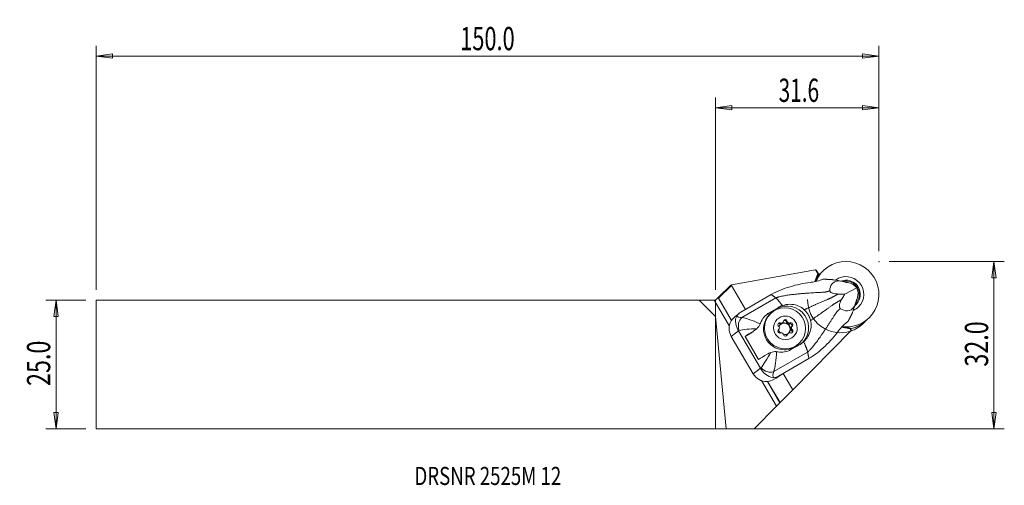
# Model space of a CAD drawing. Units: millimetres. Extents: x -135 to 56, y -23 to 67.
import ezdxf

# ---------------------------------------------------------------- set-up
doc = ezdxf.new("R2010")
doc.units = ezdxf.units.MM
doc.layers.get('0').update_dxf_attribs({"linetype": 'CONTINUOUS'})
for name, color, linetype in [('1', 4, 'CONTINUOUS'), ('2', 7, 'CONTINUOUS'), ('SK1', 4, 'CONTINUOUS'), ('SK2', 7, 'CONTINUOUS'), ('SK6', 5, 'CONTINUOUS')]:
    doc.layers.add(name, color=color, linetype=linetype)
doc.styles.add('iso_b_vert', font='simplex.shx')
doc.dimstyles.get("Standard").update_dxf_attribs({"dimtxt": 0.18, "dimasz": 0.18, "dimexe": 0.18, "dimexo": 0.0625, "dimgap": 0.09, "dimtad": 1, "dimzin": 0, "dimdsep": 52, "dimtxsty": 'Standard', "dimcen": 0.09, "dimadec": 0, "dimazin": 0, "dimtfac": 1, "dimtdec": 4, "dimtofl": 0, "dimtmove": 0, "dimatfit": 3, "dimfxl": 1, "dimtolj": 1, "dimtzin": 0, "dimarcsym": 0})

# ---------------------------------------------------------------- blocks, each defined once
blk = doc.blocks.new('DimnDraft3D1')
at = {"layer": 'SK2', "lineweight": 13}
for p, q in [((-121.769292, 12.4375), (-129.519292, 12.4375)), ((-127.519292, 12.4375), (-127.937289, 9.262498)), ((-127.519292, -12.4375), (-127.519292, 12.4375)), ((-127.519292, 12.4375), (-127.101295, 9.262502)), ((-127.101295, 9.262502), (-127.937289, 9.262498)), ((-127.937289, -9.262502), (-127.101295, -9.262498)), ((-127.519292, -12.4375), (-127.937289, -9.262502)), ((-127.519292, -12.4375), (-127.101295, -9.262498)), ((-121.769292, -12.4375), (-129.519292, -12.4375))]:
    blk.add_line(p, q, dxfattribs=at)
at = {"layer": 'SK2', "lineweight": 18, "insert": (-128.644292, -4.156579), "char_height": 4.5, "attachment_point": 7, "rotation": 90, "line_spacing_factor": 1.084337, "style": 'iso_b_vert'}
blk.add_mtext('\\W0.7346;25.0', dxfattribs=at)
blk = doc.blocks.new('_CLOSED')
at = {"lineweight": -2}
for p, q in [((-1, 0.166667), (0, 0)), ((-1, 0.166667), (-1, -0.166667)), ((0, 0), (-1, -0.166667)), ((0, 0), (-1, 0))]:
    blk.add_line(p, q, dxfattribs=at)
blk = doc.blocks.new('DimnDraft3D2')
at = {"layer": '2', "lineweight": 13}
for p, q in [((33.580708, 19.9125), (55.830708, 19.9125)), ((53.830708, 19.9125), (53.412711, 16.737498)), ((53.830708, -12.4375), (53.830708, 19.9125)), ((53.830708, 19.9125), (54.248705, 16.737502)), ((54.248705, 16.737502), (53.412711, 16.737498)), ((53.412711, -9.262502), (54.248705, -9.262498)), ((53.830708, -12.4375), (53.412711, -9.262502)), ((53.830708, -12.4375), (54.248705, -9.262498)), ((2, -12.4375), (55.830708, -12.4375))]:
    blk.add_line(p, q, dxfattribs=at)
at = {"layer": '2', "lineweight": 18, "insert": (52.705708, -0.419079), "char_height": 4.5, "attachment_point": 7, "rotation": 90, "line_spacing_factor": 1.084337, "style": 'iso_b_vert'}
blk.add_mtext('\\W0.7346;32.0', dxfattribs=at)
blk = doc.blocks.new('DimnDraft3D3')
at = {"layer": '2', "lineweight": 13}
for p, q in [((0, 14.4375), (0, 51.6625)), ((31.580708, 21.9125), (31.580708, 51.6625)), ((0, 49.6625), (3.174998, 50.080497)), ((0, 49.6625), (31.580708, 49.6625)), ((0, 49.6625), (3.175002, 49.244503)), ((3.174998, 50.080497), (3.175002, 49.244503)), ((31.580708, 49.6625), (28.405707, 50.080497)), ((28.40571, 49.244503), (28.405707, 50.080497)), ((31.580708, 49.6625), (28.40571, 49.244503))]:
    blk.add_line(p, q, dxfattribs=at)
at = {"layer": '2', "lineweight": 18, "insert": (12.196275, 50.7875), "char_height": 4.5, "attachment_point": 7, "line_spacing_factor": 1.084337, "style": 'iso_b_vert'}
blk.add_mtext('\\W0.6563;31.6', dxfattribs=at)
blk = doc.blocks.new('DimnDraft3D4')
at = {"layer": 'SK2', "lineweight": 13}
for p, q in [((-119.769292, 14.4375), (-119.769292, 61.6625)), ((31.580708, 21.9125), (31.580708, 61.6625)), ((-119.769292, 59.6625), (-116.594293, 60.080497)), ((31.580708, 59.6625), (-119.769292, 59.6625)), ((-119.769292, 59.6625), (-116.59429, 59.244503)), ((-116.594293, 60.080497), (-116.59429, 59.244503)), ((31.580708, 59.6625), (28.405707, 60.080497)), ((28.40571, 59.244503), (28.405707, 60.080497)), ((31.580708, 59.6625), (28.40571, 59.244503))]:
    blk.add_line(p, q, dxfattribs=at)
at = {"layer": 'SK2', "lineweight": 18, "insert": (-49.36995, 60.7875), "char_height": 4.5, "attachment_point": 7, "line_spacing_factor": 1.084337, "style": 'iso_b_vert'}
blk.add_mtext('\\W0.6864;150.0', dxfattribs=at)

msp = doc.modelspace()

# ---------------------------------------------------------------- linework, layer by layer
at = {"layer": '1', "lineweight": 18}
for p, q in [((19.351, 18.282), (3.075, 15.406)), ((19.773, 17.564), (19.227, 16.017)), ((19.351, 18.282), (19.467, 18.251)), ((19.773, 17.564), (19.351, 18.282)), ((19.899, 17.518), (19.38, 16.049)), ((19.899, 17.518), (19.467, 18.251)), ((20.22, 17.557), (19.745, 17.082)), ((19.899, 17.518), (19.773, 17.564)), ((20.116, 17.453), (19.86, 17.408)), ((20.775, 18.087), (20.28, 17.592)), ((2.929, 15.366), (0.497, 12.935)), ((0.577, 12.821), (3.09, 15.246)), ((3.075, 15.406), (2.929, 15.366)), ((3.09, 15.246), (3.075, 15.406)), ((5.797, 10.645), (3.09, 15.246)), ((25.049, 15.948), (23.994, 16.177)), ((25.278, 15.873), (25.049, 15.948)), ((25.751, 15.797), (25.526, 15.845)), ((10.765, 13.53), (6.113, 10.827)), ((24.998, 13.611), (27.317, 14.82)), ((0, 12.438), (0.484, 12.922)), ((0, 11.959), (0, 12.438)), ((2.665, 7.428), (0, 11.959)), ((0, 9.265), (0, 11.959)), ((0.484, 12.922), (0.497, 12.935)), ((3.087, 8.498), (0.484, 12.922)), ((0.497, 12.935), (0.577, 12.821)), ((3.106, 8.522), (0.577, 12.821)), ((5.109, 9.077), (11.641, 12.873)), ((27.217, 12.263), (26.893, 11.249)), ((27.217, 12.263), (27.263, 12.497)), ((27.433, 12.936), (27.364, 12.721)), ((4.543, 9.885), (3.965, 9.429)), ((6.108, 10.826), (4.876, 10.11)), ((6.108, 10.826), (6.113, 10.827)), ((10.013, 9.728), (11.764, 10.743)), ((10.38, 10.018), (12.138, 11.039)), ((10.598, 9.822), (10.425, 9.648)), ((12.138, 11.039), (11.764, 10.743)), ((0, 9.265), (0, -12.438)), ((2.065, -12.447), (0, 9.265)), ((12.382, 7.879), (12.548, 8.046)), ((12.831, 7.973), (12.997, 8.139)), ((13.696, 8.209), (13.862, 8.375)), ((14.27, 7.879), (14.436, 8.046)), ((28.582, 7.959), (28.916, 8.293)), ((29.26, 8.612), (29.755, 9.107)), ((4.413, 6.5), (3.036, 5.413)), ((4.413, 6.5), (8.669, -0.736)), ((7.002, 6.19), (5.7, 5.435)), ((7.358, 6.471), (7.002, 6.19)), ((7.347, 6.424), (7.752, 6.744)), ((12.123, 6.671), (12.221, 6.769)), ((12.134, 6.685), (12.189, 6.74)), ((13.724, 5.597), (13.89, 5.763)), ((14.008, 5.999), (13.842, 5.833)), ((14.785, 7.37), (14.618, 7.204)), ((14.658, 6.574), (14.824, 6.74)), ((14.933, -4.885), (26.248, 6.556)), ((26.043, 6.904), (24.37, 7.199)), ((26.088, 6.996), (24.45, 7.285)), ((26.088, 6.996), (26.043, 6.904)), ((26.248, 6.556), (26.043, 6.904)), ((26.31, 6.619), (26.088, 6.996)), ((26.31, 6.619), (26.248, 6.556)), ((7.293, -1.822), (3.036, 5.413)), ((5.7, 5.435), (8.334, 0.956)), ((16.343, 3.89), (14.585, 2.868)), ((16.082, 3.991), (16.255, 4.165)), ((16.082, 3.991), (16.082, 3.992)), ((11.267, -1.392), (17.8, 2.404)), ((18.059, 1.13), (13.407, -1.573)), ((8.669, -0.736), (7.293, -1.822)), ((13.404, -1.577), (11.778, -2.614)), ((12.172, -2.293), (13.404, -1.577)), ((14.933, -4.885), (13.1, -1.771)), ((13.404, -1.577), (13.407, -1.573)), ((11.781, -8.068), (8.877, -3.132)), ((12.44, -7.402), (10.019, -3.288)), ((12.461, -7.381), (10.049, -3.282)), ((12.172, -2.293), (11.715, -2.654)), ((14.933, -4.885), (12.461, -7.381)), ((12.461, -7.381), (12.44, -7.402)), ((11.781, -8.068), (7.452, -12.444)), ((0, -12.438), (2.065, -12.447)), ((7.452, -12.444), (2.065, -12.447))]:
    msp.add_line(p, q, dxfattribs=at)
for centre, major_axis, ratio, start_param, end_param in [((25.265, 13.597), (4.49, -4.49), 0.989133, 0, -2.7520296), ((24.77, 13.102), (-4.49, 4.49), 0.989133, 0, 0.1470659), ((24.71, 13.067), (4.49, -4.49), 0.989133, 3.0668873, -3.0180832), ((24.77, 13.102), (-4.49, 4.49), 0.989133, -0.0163896, 0), ((25.265, 13.597), (2.417, -2.417), 0.989133, 0, 2.9979975), ((25.227, 13.558), (1.964, -1.964), 0.989133, 0, 2.7329256), ((25.227, 13.558), (1.823, -1.823), 0.989133, 0.0000347, 2.6026478), ((25.668, 13.96), (-1.914, 1.136), 0.791036, -2.0262543, -1.1710429), ((25.668, 13.96), (-0.614, 2.219), 0.801371, -2.2562795, -1.4010682), ((13.866, 7.169), (-2.854, 3.013), 0.9865, 3.0527354, -0.2296399), ((24.092, 12.449), (-4.49, 4.49), 0.989133, 0.7690085, 2.6792931), ((25.227, 13.558), (1.964, -1.964), 0.989133, -0.1269055, 0), ((24.809, 13.141), (1.823, -1.823), 0.989133, 0.3796762, 0.581131), ((8.056, 8.837), (-4.1, 0.051), 0.480311, -0.6768186, -0.3172029), ((13.253, 6.82), (2.828, -2.828), 0.989133, 3.1415655, -0.7908614), ((25.265, 13.597), (2.417, -2.417), 0.989133, -0.3775456, 0), ((5.623, 6.916), (-2.72, 1.274), 0.994282, -0.0844439, 0.9672452), ((7.33, 10.981), (-3.124, -1.592), 0.335188, -0.0981836, 0.6250345), ((5.983, 7.392), (0.073, -1.999), 0.790712, -2.6018924, -1.1892169), ((12.415, 7.693), (-0.269, 0.269), 0.989133, -1.1502083, 1.6847335), ((12.249, 7.527), (-0.269, 0.269), 0.989133, -1.1502083, -0.3182425), ((13.336, 6.903), (0.813, -0.813), 0.989133, 0.0000708, -2.7164249), ((12.53, 8.274), (0.301, -0.301), 0.989133, -1.1502083, -0.0000193), ((13.284, 6.851), (0.813, -0.813), 0.989133, 0.064474, 3.1092665), ((12.697, 8.44), (0.301, -0.301), 0.989133, -1.1502083, 0.637536), ((13.489, 8.318), (-0.269, 0.269), 0.989133, -2.1974059, 0.637536), ((13.323, 8.151), (-0.269, 0.269), 0.989133, -2.1974059, -0.3182823), ((14.113, 8.274), (0.301, -0.301), 0.989133, -2.1974059, -0.4096616), ((14.279, 8.44), (0.301, -0.301), 0.989133, -2.1974059, -0.4096616), ((14.41, 7.527), (-0.269, 0.269), 0.989133, -2.9915858, -0.4096616), ((14.577, 7.693), (-0.269, 0.269), 0.989133, 3.0385819, -0.4096616), ((25.265, 13.597), (4.49, -4.49), 0.989133, -0.7908613, 0), ((24.092, 12.449), (-4.49, 4.49), 0.989133, 2.6792932, -3.141587), ((24.77, 13.102), (-4.49, 4.49), 0.989133, 2.5681594, 3.1415), ((8.204, 9.296), (-4.84, -2.62), 0.200196, 0.5588833, 0.6118756), ((9.317, 7.405), (4.741, 2.789), 0.037276, 1.9747148, 2.4164825), ((5.482, 8.774), (2.063, -2.178), 0.9865, -0.2296399, -0.0891024), ((12.429, 6.445), (-0.269, 0.269), 0.989133, -0.1030108, 2.7319311), ((11.92, 7.069), (0.301, -0.301), 0.989133, -0.1030108, 1.6847335), ((13.336, 6.903), (0.813, -0.813), 0.989133, -2.2185805, -1.5536425), ((12.726, 5.699), (0.301, -0.301), 0.989133, 0.9441868, 2.7319311), ((13.336, 6.903), (0.813, -0.813), 0.989133, -0.9626309, -0.7908618), ((13.516, 5.821), (-0.269, 0.269), 0.989133, 0.9441868, -2.5040567), ((13.336, 6.903), (0.813, -0.813), 0.989133, -0.790861, -0.2562626), ((14.143, 5.533), (0.301, -0.301), 0.989133, 3.1415751, -2.5040567), ((14.309, 5.699), (0.301, -0.301), 0.989133, 1.9913843, -2.5040567), ((14.59, 6.445), (-0.269, 0.269), 0.989133, 1.9913843, -1.4568591), ((14.919, 6.903), (0.301, -0.301), 0.989133, -3.1415854, -1.4568591), ((14.424, 6.279), (-0.269, 0.269), 0.989133, -2.8233444, -1.4568591), ((15.085, 7.069), (0.301, -0.301), 0.989133, 3.0385819, -1.4568591), ((25.265, 13.597), (4.49, -4.49), 0.989133, -0.9093873, -0.7908613), ((24.71, 13.067), (4.49, -4.49), 0.989133, -0.5619468, -0.250831), ((12.047, 6.114), (-1.788, 1.887), 0.9865, 1.240282, 1.4465471), ((13.253, 6.82), (2.828, -2.828), 0.989133, -0.7908614, 0), ((13.35, 5.655), (-0.269, 0.269), 0.989133, -2.8233409, -2.5040567), ((11.951, 2.926), (4.741, 2.789), 0.037276, 1.9747148, 2.4164825), ((9.879, -0.319), (-2.72, 1.274), 0.994282, 0.9672452, 2.0189342), ((13.064, 1.034), (-4.637, -2.964), 0.274646, -0.6149009, -0.5619086), ((10.246, 0.146), (1.789, -0.895), 0.766835, -2.0546756, -0.6420001), ((14.085, -0.504), (-2.901, -1.969), 0.409411, -0.6311772, 0.0920409), ((12.312, 1.601), (-1.478, -4.104), 0.518425, 0.1932845, 0.5529002), ((7.505, -4.909), (6.034, 3.549), 0.037276, -0.8208105, -0.8060295), ((11.864, -7.985), (-0.582, -0.588), 0.000777, -2.9989942, -1.4281979)]:
    msp.add_ellipse(centre, major_axis=major_axis, ratio=ratio, start_param=start_param, end_param=end_param, dxfattribs=at)
for centre, major_axis in [((13.426, 6.993), (-2.828, 2.828)), ((13.503, 7.069), (-1.626, 1.626))]:
    msp.add_ellipse(centre, major_axis=major_axis, ratio=0.989133, dxfattribs=at)
for points, knots in [([(10.765, 13.53), (11.924, 14.188), (13.154, 14.648), (15.668, 15.425), (16.973, 15.699), (18.289, 15.866)], [0, 0, 0, 0, 0.5, 0.5, 1, 1, 1, 1]), ([(20.475, 16.375), (20.134, 16.248), (19.739, 16.121), (19.316, 16.033), (18.988, 15.965), (18.64, 15.911), (18.289, 15.866)], [0, 0, 0, 0, 0.5647839, 0.5647839, 0.5647839, 1, 1, 1, 1]), ([(23.994, 16.177), (23.252, 16.151), (22.757, 15.875), (22.21, 15.169), (22.115, 14.736), (22.085, 14.289)], [0, 0, 0, 0, 0.5, 0.5, 1, 1, 1, 1]), ([(22.085, 14.289), (22.083, 14.25), (22.089, 14.206), (22.125, 14.127), (22.15, 14.09), (22.218, 14.018), (22.261, 13.983), (22.357, 13.92), (22.409, 13.892), (22.55, 13.827), (22.643, 13.795), (22.898, 13.722), (23.063, 13.692), (23.4, 13.648), (23.574, 13.635), (23.743, 13.628)], [0, 0, 0, 0, 0.110576, 0.110576, 0.1971794, 0.1971794, 0.2842911, 0.2842911, 0.3659042, 0.3659042, 0.4972702, 0.4972702, 0.7334964, 0.7334964, 1, 1, 1, 1]), ([(23.743, 13.628), (24.155, 13.612), (24.562, 13.604), (24.971, 13.61), (24.984, 13.61), (24.998, 13.611)], [0, 0, 0, 0, 0.9674656, 0.9674656, 1, 1, 1, 1]), ([(24.998, 13.611), (24.941, 13.522), (24.884, 13.432), (24.673, 13.087), (24.522, 12.825), (24.374, 12.557)], [0, 0, 0, 0, 0.2647156, 0.2647156, 1, 1, 1, 1]), ([(12.918, 11.394), (13.377, 11.551), (13.869, 11.631), (14.837, 11.634), (15.327, 11.557), (16.165, 11.272), (16.532, 11.083), (16.855, 10.842), (16.962, 10.761), (17.065, 10.675), (17.162, 10.583)], [0, 0, 0, 0, 0.3221637, 0.3221637, 0.6448335, 0.6448335, 0.9122335, 0.9122335, 0.9122335, 1, 1, 1, 1]), ([(24.374, 12.557), (24.274, 12.376), (24.178, 12.183), (24.056, 11.866), (24.019, 11.753), (23.968, 11.545), (23.952, 11.45), (23.939, 11.289), (23.939, 11.222), (23.952, 11.096), (23.965, 11.036), (24, 10.942), (24.022, 10.903), (24.076, 10.833), (24.111, 10.805), (24.147, 10.784)], [0, 0, 0, 0, 0.3328732, 0.3328732, 0.5016573, 0.5016573, 0.6312123, 0.6312123, 0.7225423, 0.7225423, 0.8147653, 0.8147653, 0.8964214, 0.8964214, 1, 1, 1, 1]), ([(17.162, 10.583), (17.332, 10.422), (17.49, 10.247), (17.772, 9.877), (17.898, 9.682), (18.171, 9.171), (18.299, 8.841), (18.385, 8.505)], [0, 0, 0, 0, 0.2869784, 0.2869784, 0.569999, 0.569999, 1, 1, 1, 1]), ([(24.147, 10.784), (24.581, 10.543), (25.025, 10.366), (25.974, 10.398), (26.482, 10.637), (26.893, 11.249)], [0, 0, 0, 0, 0.5, 0.5, 1, 1, 1, 1]), ([(3.955, 9.422), (3.79, 9.291), (3.626, 9.145), (3.309, 8.812), (3.155, 8.622), (3.02, 8.414)], [0, 0, 0, 0, 0.4961843, 0.4961843, 1, 1, 1, 1]), ([(4.379, 6.561), (4.037, 7.203), (3.884, 7.86), (3.857, 8.824), (3.928, 9.156), (4.169, 9.499)], [0, 0, 0, 0, 0.5, 0.5, 1, 1, 1, 1]), ([(8.642, 7.835), (8.573, 7.678), (8.478, 7.519), (8.264, 7.228), (8.141, 7.092), (7.993, 6.952), (7.973, 6.933), (7.953, 6.915)], [0, 0, 0, 0, 0.466939, 0.466939, 0.9288032, 0.9288032, 1, 1, 1, 1]), ([(18.385, 8.505), (18.468, 8.174), (18.503, 7.825), (18.48, 7.102), (18.412, 6.721), (18.159, 5.92), (17.949, 5.498), (17.683, 5.122), (17.495, 4.857), (17.277, 4.612), (17.036, 4.395)], [0, 0, 0, 0, 0.2276045, 0.2276045, 0.4794237, 0.4794237, 0.7855743, 0.7855743, 0.7855743, 1, 1, 1, 1]), ([(23.799, 6.5), (23.01, 5.448), (22.143, 4.464), (20.221, 2.658), (19.201, 1.809), (18.059, 1.13)], [0, 0, 0, 0, 0.5, 0.5, 1, 1, 1, 1]), ([(10.66, 2.313), (10.827, 2.373), (11.006, 2.422), (11.349, 2.476), (11.517, 2.486), (11.718, 2.476), (11.759, 2.473), (11.799, 2.468)], [0, 0, 0, 0, 0.4713431, 0.4713431, 0.8926197, 0.8926197, 1, 1, 1, 1]), ([(11.27, -2.573), (10.83, -2.58), (10.479, -2.438), (9.618, -1.884), (9.098, -1.401), (8.706, -0.795)], [0, 0, 0, 0, 0.5, 0.5, 1, 1, 1, 1]), ([(11.715, -2.654), (11.403, -2.853), (11.033, -3.042), (10.395, -3.235), (10.16, -3.285), (9.916, -3.308)], [0, 0, 0, 0, 0.6554888, 0.6554888, 1, 1, 1, 1])]:
    msp.add_open_spline(points, degree=3, knots=knots, dxfattribs=at)
for points, degree in [([(20.475, 16.375), (20.573, 16.411), (20.673, 16.446), (20.773, 16.478)], 3), ([(22.782, 16.388), (23.184, 16.32), (23.589, 16.25), (23.994, 16.177)], 3), ([(25.526, 15.845), (25.442, 15.859), (25.358, 15.868), (25.278, 15.873)], 3), ([(11.641, 12.873), (10.765, 13.53)], 1), ([(27.263, 12.497), (27.3, 12.568), (27.333, 12.643), (27.364, 12.721)], 3), ([(8.721, 8.034), (9.003, 8.853), (9.581, 9.554), (10.38, 10.018)], 3), ([(12.918, 11.394), (12.644, 11.3), (12.384, 11.182), (12.138, 11.039)], 3), ([(26.491, 10.083), (26.625, 10.471), (26.76, 10.86), (26.893, 11.249)], 3), ([(5.109, 9.077), (5.904, 8.972), (7.231, 8.473), (8.642, 7.835)], 3), ([(8.721, 8.034), (8.698, 7.967), (8.672, 7.901), (8.642, 7.835)], 3), ([(23.799, 6.5), (24.286, 7.151), (24.823, 7.713), (25.339, 8.105)], 3), ([(25.584, 8.3), (25.504, 8.233), (25.422, 8.168), (25.339, 8.105)], 3), ([(4.413, 6.5), (4.401, 6.52), (4.39, 6.54), (4.379, 6.561)], 3), ([(7.953, 6.915), (6.593, 6.869), (5.346, 6.773), (4.544, 6.595)], 3), ([(7.953, 6.915), (7.764, 6.743), (7.564, 6.597), (7.358, 6.471)], 3), ([(17.036, 4.395), (16.824, 4.206), (16.591, 4.034), (16.343, 3.89)], 3), ([(8.806, -0.652), (9.304, 0.03), (9.972, 1.127), (10.66, 2.313)], 3), ([(10.66, 2.313), (10.42, 2.227), (10.199, 2.118), (9.992, 1.992)], 3), ([(11.799, 2.468), (11.684, 0.901), (11.511, -0.557), (11.267, -1.392)], 3), ([(11.799, 2.468), (11.872, 2.46), (11.944, 2.449), (12.015, 2.435)], 3), ([(14.585, 2.868), (13.789, 2.406), (12.876, 2.264), (12.015, 2.435)], 3), ([(17.8, 2.404), (17.93, 1.767), (18.059, 1.13)], 2), ([(8.669, -0.736), (8.681, -0.756), (8.693, -0.776), (8.706, -0.795)], 3)]:
    msp.add_open_spline(points, degree=degree, dxfattribs=at)
for points, weights, degree in [([(22.781, 16.388), (22.059, 16.456), (21.346, 16.478), (20.773, 16.478)], [1.02417048357, 1.02233815524, 1.02059845273, 1.01923193652], 3), ([(11.641, 12.873), (12.105, 12.526), (12.918, 11.394)], [1.02805999725, 0.930554446072, 0.93730168772], 2), ([(25.584, 8.3), (25.865, 8.796), (26.196, 9.424), (26.49, 10.083)], [1.01923193623, 1.02059843499, 1.02233811058, 1.02417041321], 3), ([(17.036, 4.395), (17.663, 3.078), (17.8, 2.404)], [0.937301687604, 0.930554446911, 1.02805999725], 2)]:
    msp.add_rational_spline(points, weights, degree=degree, dxfattribs=at)
for points, weights, knots in [([(11.641, 12.873), (12.435, 13.213), (15.665, 13.692), (19.872, 13.919), (21.458, 14.002), (21.905, 14.2), (22.085, 14.289)], [1.02805999725, 1.02767136955, 1.02349884685, 1.01876555596, 1.01635405201, 1.01722454828, 1.01774327988], [0, 0, 0, 0, 0.4234079, 0.7409639, 0.8997418, 1, 1, 1, 1]), ([(17.162, 10.583), (17.469, 10.727), (18.926, 11.405), (20.996, 12.311), (22.396, 12.889), (22.997, 13.235), (23.543, 13.524), (23.743, 13.628)], [1.02441262553, 1.02394775696, 1.02173322391, 1.01876555596, 1.01610930227, 1.01814069306, 1.02005196007, 1.02076673235], [0, 0, 0, 0, 0.108854, 0.5026292, 0.6995169, 0.8964045, 1, 1, 1, 1]), ([(18.385, 8.505), (18.664, 8.697), (19.982, 9.61), (21.817, 10.915), (23.035, 11.803), (23.645, 12.133), (24.179, 12.442), (24.374, 12.557)], [1.02441262532, 1.02394775682, 1.02173322385, 1.01876555596, 1.01610930227, 1.01814069306, 1.02005196007, 1.02076673235], [0, 0, 0, 0, 0.108854, 0.5026292, 0.6995169, 0.8964045, 1, 1, 1, 1]), ([(17.8, 2.404), (18.484, 2.93), (20.461, 5.539), (22.719, 9.08), (23.577, 10.401), (23.977, 10.678), (24.147, 10.784)], [1.02805999725, 1.02767136955, 1.02349884685, 1.01876555596, 1.01635405201, 1.01722454828, 1.01774327988], [0, 0, 0, 0, 0.4234079, 0.7409639, 0.8997418, 1, 1, 1, 1])]:
    msp.add_rational_spline(points, weights, degree=3, knots=knots, dxfattribs=at)
at = {"layer": '2', "lineweight": 18}
msp.add_point((31.581, 19.913), dxfattribs=at)
at = {"layer": 'SK1', "lineweight": 18}
for p, q in [((-119.769, 12.438), (-119.769, -12.438)), ((-3.172, 12.438), (-119.769, 12.438)), ((-3.172, 12.438), (-0.282, 12.438)), ((0, 9.265), (-3.172, 12.438)), ((0, 11.959), (-0.282, 12.438)), ((-0.282, 12.438), (0, 12.438)), ((0, 11.959), (0, 12.438)), ((0, 9.265), (0, 11.959)), ((0, 9.265), (0, -12.438)), ((-119.769, -12.438), (0, -12.438))]:
    msp.add_line(p, q, dxfattribs=at)

# ---------------------------------------------------------------- texts
at = {"layer": 'SK6', "lineweight": 18, "insert": (-58.219, -23.317), "char_height": 3.5, "attachment_point": 7, "line_spacing_factor": 1.084337, "style": 'iso_b_vert'}
msp.add_mtext('\\W0.7554;DRSNR 2525M 12', dxfattribs=at)

# ---------------------------------------------------------------- dimensions: what is measured, and where the dimension line sits
at = {"layer": '2', "lineweight": 13}
dim = msp.add_linear_dim(base=(31.581, 49.663), p1=(0, 14.438), p2=(31.581, 21.913), dimstyle='Standard', override={"dimtxt": 4.5, "dimasz": 3.175, "dimexe": 2, "dimexo": 2, "dimgap": 2.25, "dimtad": 1, "dimtih": 0, "dimzin": 8, "dimpost": '<>', "dimtxsty": 'iso_b_vert', "dimblk1": 'CLOSED', "dimblk2": 'CLOSED', "dimsah": 1, "dimclrd": 2, "dimclre": 2, "dimclrt": 7, "dimtofl": 1, "dimtmove": 0}, dxfattribs=at)
dim.commit()
dim.dimension.update_dxf_attribs({"geometry": 'DimnDraft3D3', "text_midpoint": (11.071, 49.663)})
dim = msp.add_linear_dim(base=(53.831, 19.913), p1=(2, -12.438), p2=(33.581, 19.913), angle=90, dimstyle='Standard', override={"dimtxt": 4.5, "dimasz": 3.175, "dimexe": 2, "dimexo": 2, "dimgap": 2.25, "dimtad": 1, "dimtih": 0, "dimtoh": 0, "dimzin": 8, "dimpost": '<>', "dimtxsty": 'iso_b_vert', "dimblk1": 'CLOSED', "dimblk2": 'CLOSED', "dimsah": 1, "dimclrd": 2, "dimclre": 2, "dimclrt": 7, "dimtofl": 1, "dimtmove": 0}, dxfattribs=at)
dim.commit()
dim.dimension.update_dxf_attribs({"geometry": 'DimnDraft3D2', "text_midpoint": (53.831, -1.544)})
at = {"layer": 'SK2', "lineweight": 13}
dim = msp.add_linear_dim(base=(-119.769, 59.663), p1=(31.581, 21.913), p2=(-119.769, 14.438), dimstyle='Standard', override={"dimtxt": 4.5, "dimasz": 3.175, "dimexe": 2, "dimexo": 2, "dimgap": 2.25, "dimtad": 1, "dimtih": 0, "dimzin": 8, "dimpost": '<>', "dimtxsty": 'iso_b_vert', "dimblk1": 'CLOSED', "dimblk2": 'CLOSED', "dimsah": 1, "dimclrd": 2, "dimclre": 2, "dimclrt": 7, "dimtofl": 1, "dimtmove": 0}, dxfattribs=at)
dim.commit()
dim.dimension.update_dxf_attribs({"geometry": 'DimnDraft3D4', "text_midpoint": (-50.495, 59.663)})
dim = msp.add_linear_dim(base=(-127.519, 12.438), p1=(-121.769, -12.438), p2=(-121.769, 12.438), angle=90, dimstyle='Standard', override={"dimtxt": 4.5, "dimasz": 3.175, "dimexe": 2, "dimexo": 2, "dimgap": 2.25, "dimtad": 1, "dimtih": 0, "dimtoh": 0, "dimzin": 8, "dimpost": '<>', "dimtxsty": 'iso_b_vert', "dimblk1": 'CLOSED', "dimblk2": 'CLOSED', "dimsah": 1, "dimclrd": 2, "dimclre": 2, "dimclrt": 7, "dimtofl": 1, "dimtmove": 0}, dxfattribs=at)
dim.commit()
dim.dimension.update_dxf_attribs({"geometry": 'DimnDraft3D1', "text_midpoint": (-127.519, -5.282)})

doc.saveas('drawing.dxf')
